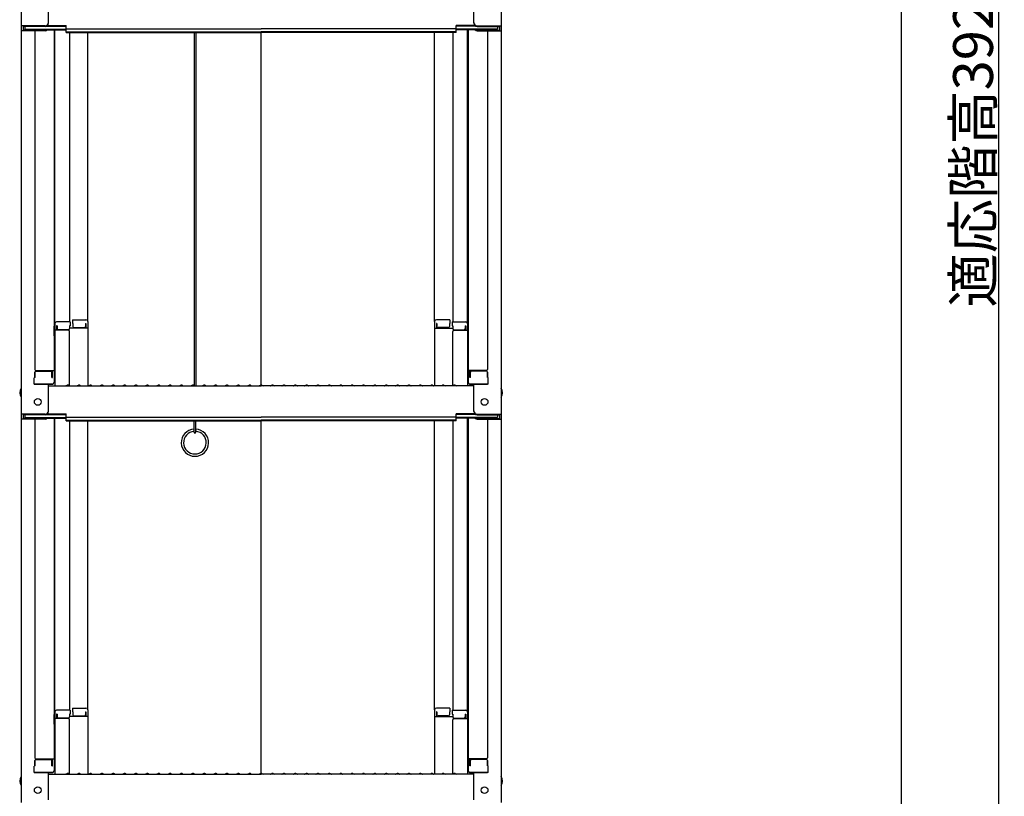
# Model space of a CAD drawing. Extents: x 3666 to 7666, y -21969 to -19199.
# Drawn here: x 6391 to 6824, y -21180 to -20839 of the extents above; entities that cross this region are included whole.
import ezdxf

# ---------------------------------------------------------------- set-up
doc = ezdxf.new("R2010")
doc.units = 0
doc.header["$MEASUREMENT"] = 0
doc.layers.get('0').update_dxf_attribs({"color": 4, "linetype": 'CONTINUOUS'})
doc.layers.get('DEFPOINTS').update_dxf_attribs({"linetype": 'CONTINUOUS'})
doc.layers.add('sunpou', color=7, linetype='CONTINUOUS', lineweight=18)
doc.styles.get("Standard").update_dxf_attribs({"font": 'simplex.shx', "width": 0.7, "bigfont": 'bigfont.shx'})
doc.dimstyles.new('一般寸法', dxfattribs={"dimscale": 5, "dimtxt": 3.5, "dimasz": 1, "dimexe": 0.5, "dimexo": 2, "dimgap": 0.5, "dimtad": 1, "dimdec": 1, "dimzin": 9, "dimdsep": 46, "dimtxsty": 'Standard', "dimblk1": 'ORIGIN', "dimblk2": 'ORIGIN', "dimsah": 1, "dimcen": 1, "dimclrd": 11, "dimclre": 11, "dimclrt": 2, "dimadec": 1, "dimazin": 2, "dimtfac": 1, "dimtdec": 1, "dimtmove": 2, "dimatfit": 3, "dimldrblk": 'OPEN', "dimfxl": 1, "dimtolj": 1, "dimtzin": 9, "dimarcsym": 0})

# ---------------------------------------------------------------- blocks, each defined once
blk = doc.blocks.new('_ORIGIN')
at = {"color": 0, "linetype": 'ByBlock'}
blk.add_line((0, 0), (-1, 0), dxfattribs=at)
blk.add_circle((0, 0), 0.5, dxfattribs=at)
blk = doc.blocks.new('*D43')
at = {"layer": 'DEFPOINTS', "color": 0, "transparency": 16777216}
for p in [(6751.26, -19772.47), (6751.26, -21932.52), (6821.37, -21932.52)]:
    blk.add_point(p, dxfattribs=at)
at = {"layer": 'sunpou', "color": 11, "lineweight": -2, "transparency": 16777216}
for p, q in [((6761.26, -19772.47), (6823.87, -19772.47)), ((6821.37, -19777.47), (6821.37, -21927.52)), ((6761.26, -21932.52), (6823.87, -21932.52))]:
    blk.add_line(p, q, dxfattribs=at)
at = {"layer": 'sunpou', "color": 11, "lineweight": -2, "transparency": 16777216, "xscale": 5, "yscale": 5, "zscale": 5}
for p, rotation in [((6821.37, -19772.47), 90), ((6821.37, -21932.52), 270)]:
    blk.add_blockref('_ORIGIN', p, dxfattribs=dict(at, rotation=rotation))
at = {"layer": 'sunpou', "color": 2, "transparency": 16777216, "insert": (6810.12, -20852.5), "char_height": 17.5, "attachment_point": 5, "rotation": 90}
blk.add_mtext('\\A1;適応階高3920～4270', dxfattribs=at)
blk = doc.blocks.new('_OPEN')
at = {"color": 0, "linetype": 'ByBlock'}
for p, q in [((-1, 0.167), (0, 0)), ((0, 0), (-1, -0.167)), ((0, 0), (-1, 0))]:
    blk.add_line(p, q, dxfattribs=at)
blk = doc.blocks.new('*D44')
at = {"layer": 'DEFPOINTS', "color": 0, "transparency": 16777216}
for p in [(6603.44, -19770.22), (6579.96, -21682.52), (6778.54, -21682.52)]:
    blk.add_point(p, dxfattribs=at)
at = {"layer": 'sunpou', "color": 11, "lineweight": -2, "transparency": 16777216}
for p, q in [((6613.44, -19770.22), (6781.04, -19770.22)), ((6778.54, -19775.22), (6778.54, -21677.52)), ((6589.96, -21682.52), (6781.04, -21682.52))]:
    blk.add_line(p, q, dxfattribs=at)
at = {"layer": 'sunpou', "color": 11, "lineweight": -2, "transparency": 16777216, "xscale": 5, "yscale": 5, "zscale": 5}
for p, rotation in [((6778.54, -19770.22), 90), ((6778.54, -21682.52), 270)]:
    blk.add_blockref('_ORIGIN', p, dxfattribs=dict(at, rotation=rotation))
at = {"layer": 'sunpou', "color": 2, "transparency": 16777216, "insert": (6767.29, -20726.37), "char_height": 17.5, "attachment_point": 5, "rotation": 90}
blk.add_mtext('\\A1;3825', dxfattribs=at)

msp = doc.modelspace()

# ---------------------------------------------------------------- linework, layer by layer
for p, q in [((6391.674, -20672.66), (6391.674, -20841.288)), ((6602.674, -20672.66), (6602.674, -20841.288)), ((6403.674, -20840.062), (6403.674, -20828.055)), ((6590.674, -20840.062), (6590.674, -20828.055)), ((6391.674, -20841.288), (6391.674, -20843.46)), ((6402.174, -20841.288), (6391.674, -20841.288)), ((6392.474, -20841.562), (6392.474, -20843.186)), ((6402.174, -20841.562), (6392.474, -20841.562)), ((6393.274, -20841.562), (6393.274, -20842.812)), ((6402.828, -20841.412), (6411.474, -20841.412)), ((6403.219, -20841.138), (6411.474, -20841.138)), ((6411.474, -20842.599), (6411.474, -20841.138)), ((6591.129, -20841.138), (6582.874, -20841.138)), ((6582.874, -20842.599), (6582.874, -20841.138)), ((6591.52, -20841.412), (6582.874, -20841.412)), ((6592.174, -20841.288), (6602.674, -20841.288)), ((6592.174, -20841.562), (6601.874, -20841.562)), ((6601.074, -20841.562), (6601.074, -20842.812)), ((6601.874, -20841.562), (6601.874, -20843.186)), ((6602.674, -20841.288), (6602.674, -20843.46)), ((6391.674, -20843.46), (6391.674, -21012.087)), ((6402.174, -20843.46), (6391.674, -20843.46)), ((6402.174, -20843.186), (6392.474, -20843.186)), ((6393.274, -20842.812), (6411.474, -20842.812)), ((6397.674, -20843.46), (6397.674, -20992.433)), ((6402.714, -20843.086), (6411.474, -20843.086)), ((6406.174, -20843.086), (6406.174, -20998.055)), ((6406.424, -20972.315), (6406.424, -20843.086)), ((6411.474, -20842.599), (6497.174, -20842.599)), ((6411.474, -20844.273), (6411.474, -20842.812)), ((6411.474, -20843.999), (6497.174, -20843.999)), ((6411.474, -20844.273), (6497.174, -20844.273)), ((6412.924, -20844.273), (6412.924, -20971.515)), ((6420.924, -20971.352), (6420.924, -20844.273)), ((6467.679, -20844.273), (6467.679, -20999.687)), ((6468.429, -20844.273), (6468.429, -20999.687)), ((6582.874, -20842.599), (6497.174, -20842.599)), ((6582.874, -20843.999), (6497.174, -20843.999)), ((6582.874, -20844.273), (6497.174, -20844.273)), ((6497.174, -20999.337), (6497.174, -20844.273)), ((6573.424, -20971.352), (6573.424, -20844.273)), ((6581.424, -20844.273), (6581.424, -20971.515)), ((6601.074, -20842.812), (6582.874, -20842.812)), ((6582.874, -20844.273), (6582.874, -20842.812)), ((6591.634, -20843.086), (6582.874, -20843.086)), ((6587.924, -20972.315), (6587.924, -20843.086)), ((6588.174, -20843.086), (6588.174, -20998.055)), ((6592.174, -20843.186), (6601.874, -20843.186)), ((6592.174, -20843.46), (6602.674, -20843.46)), ((6596.674, -20843.46), (6596.674, -20992.433)), ((6602.674, -20843.46), (6602.674, -21012.087)), ((6413.174, -20971.515), (6407.224, -20971.515)), ((6413.174, -20971.515), (6413.174, -20973.195)), ((6414.174, -20970.552), (6420.124, -20970.552)), ((6414.174, -20970.552), (6414.174, -20972.232)), ((6420.924, -20971.352), (6420.924, -20999.687)), ((6573.424, -20971.352), (6573.424, -20999.687)), ((6580.174, -20970.552), (6574.224, -20970.552)), ((6580.174, -20970.552), (6580.174, -20972.232)), ((6581.174, -20971.515), (6587.124, -20971.515)), ((6581.174, -20971.515), (6581.174, -20973.195)), ((6406.174, -20973.354), (6406.174, -20978.104)), ((6406.174, -20973.354), (6406.424, -20973.354)), ((6406.174, -20977.626), (6406.174, -20973.376)), ((6406.174, -20973.376), (6406.424, -20973.376)), ((6406.424, -20972.315), (6406.424, -20999.687)), ((6412.424, -20975.187), (6406.424, -20975.187)), ((6407.224, -20973.195), (6407.224, -20975.187)), ((6407.424, -20973.195), (6407.224, -20973.195)), ((6407.424, -20973.195), (6407.424, -20974.441)), ((6412.424, -20974.941), (6407.924, -20974.941)), ((6412.924, -20973.195), (6412.924, -20974.441)), ((6413.174, -20973.195), (6412.924, -20973.195)), ((6420.924, -20974.224), (6412.924, -20974.224)), ((6412.924, -20999.624), (6412.924, -20975.687)), ((6414.174, -20972.232), (6414.424, -20972.232)), ((6414.424, -20972.232), (6414.424, -20973.477)), ((6414.924, -20973.977), (6419.424, -20973.977)), ((6419.924, -20972.232), (6420.124, -20972.232)), ((6419.924, -20972.232), (6419.924, -20973.477)), ((6420.124, -20972.232), (6420.124, -20974.224)), ((6573.424, -20974.224), (6581.424, -20974.224)), ((6574.424, -20972.232), (6574.224, -20972.232)), ((6574.224, -20972.232), (6574.224, -20974.224)), ((6574.424, -20972.232), (6574.424, -20973.477)), ((6579.424, -20973.977), (6574.924, -20973.977)), ((6579.924, -20972.232), (6579.924, -20973.477)), ((6580.174, -20972.232), (6579.924, -20972.232)), ((6581.174, -20973.195), (6581.424, -20973.195)), ((6581.424, -20973.195), (6581.424, -20974.441)), ((6581.424, -20999.624), (6581.424, -20975.687)), ((6581.924, -20974.941), (6586.424, -20974.941)), ((6581.924, -20975.187), (6587.924, -20975.187)), ((6586.924, -20973.195), (6586.924, -20974.441)), ((6586.924, -20973.195), (6587.124, -20973.195)), ((6587.124, -20973.195), (6587.124, -20975.187)), ((6587.924, -20972.315), (6587.924, -20999.687)), ((6588.174, -20973.354), (6587.924, -20973.354)), ((6588.174, -20973.376), (6587.924, -20973.376)), ((6588.174, -20973.354), (6588.174, -20978.104)), ((6588.174, -20977.626), (6588.174, -20973.376)), ((6406.174, -20977.626), (6406.424, -20977.626)), ((6406.174, -20978.104), (6406.424, -20978.104)), ((6588.174, -20977.626), (6587.924, -20977.626)), ((6588.174, -20978.104), (6587.924, -20978.104)), ((6398.174, -20992.933), (6406.174, -20992.933)), ((6398.174, -20993.183), (6404.674, -20993.183)), ((6405.374, -20996.005), (6405.374, -20992.933)), ((6596.174, -20992.933), (6588.174, -20992.933)), ((6588.974, -20996.005), (6588.974, -20992.933)), ((6596.174, -20993.183), (6589.674, -20993.183)), ((6397.674, -20996.005), (6397.424, -20996.09)), ((6397.424, -20998.855), (6397.424, -20996.09)), ((6397.674, -20993.683), (6397.674, -20996.005)), ((6397.674, -20996.005), (6397.674, -20993.683)), ((6405.174, -20996.005), (6405.174, -20993.683)), ((6405.174, -20996.005), (6405.374, -20996.005)), ((6589.174, -20996.005), (6588.974, -20996.005)), ((6589.174, -20996.005), (6589.174, -20993.683)), ((6596.674, -20996.005), (6596.674, -20993.683)), ((6596.674, -20993.683), (6596.674, -20996.005)), ((6596.674, -20996.005), (6596.924, -20996.09)), ((6596.924, -20998.855), (6596.924, -20996.09)), ((6397.424, -20998.855), (6405.374, -20998.855)), ((6405.174, -20998.855), (6397.674, -20998.855)), ((6403.674, -21010.861), (6403.674, -20998.855)), ((6403.674, -20999.687), (6497.174, -20999.687)), ((6405.374, -20998.855), (6405.174, -20998.855)), ((6411.698, -20999.465), (6411.349, -20999.667)), ((6412.65, -20999.465), (6412.999, -20999.667)), ((6416.698, -20999.465), (6416.349, -20999.667)), ((6417.65, -20999.465), (6417.999, -20999.667)), ((6421.698, -20999.465), (6421.349, -20999.667)), ((6422.65, -20999.465), (6422.999, -20999.667)), ((6426.698, -20999.465), (6426.349, -20999.667)), ((6427.65, -20999.465), (6427.999, -20999.667)), ((6431.698, -20999.465), (6431.349, -20999.667)), ((6432.65, -20999.465), (6432.999, -20999.667)), ((6436.698, -20999.465), (6436.349, -20999.667)), ((6437.65, -20999.465), (6437.999, -20999.667)), ((6441.698, -20999.465), (6441.349, -20999.667)), ((6442.65, -20999.465), (6442.999, -20999.667)), ((6446.698, -20999.465), (6446.349, -20999.667)), ((6447.65, -20999.465), (6447.999, -20999.667)), ((6451.698, -20999.465), (6451.349, -20999.667)), ((6452.65, -20999.465), (6452.999, -20999.667)), ((6456.698, -20999.465), (6456.349, -20999.667)), ((6457.65, -20999.465), (6457.999, -20999.667)), ((6461.698, -20999.465), (6461.349, -20999.667)), ((6462.65, -20999.465), (6462.999, -20999.667)), ((6466.698, -20999.465), (6466.349, -20999.667)), ((6467.65, -20999.465), (6467.999, -20999.667)), ((6471.698, -20999.465), (6471.349, -20999.667)), ((6472.65, -20999.465), (6472.999, -20999.667)), ((6476.698, -20999.465), (6476.349, -20999.667)), ((6477.65, -20999.465), (6477.999, -20999.667)), ((6481.698, -20999.465), (6481.349, -20999.667)), ((6482.65, -20999.465), (6482.999, -20999.667)), ((6486.698, -20999.465), (6486.349, -20999.667)), ((6487.65, -20999.465), (6487.999, -20999.667)), ((6491.698, -20999.465), (6491.349, -20999.667)), ((6492.65, -20999.465), (6492.999, -20999.667)), ((6496.698, -20999.465), (6496.349, -20999.667)), ((6590.674, -20999.687), (6497.174, -20999.687)), ((6497.65, -20999.465), (6497.999, -20999.667)), ((6501.698, -20999.465), (6501.349, -20999.667)), ((6502.65, -20999.465), (6502.999, -20999.667)), ((6506.698, -20999.465), (6506.349, -20999.667)), ((6507.65, -20999.465), (6507.999, -20999.667)), ((6511.698, -20999.465), (6511.349, -20999.667)), ((6512.65, -20999.465), (6512.999, -20999.667)), ((6516.698, -20999.465), (6516.349, -20999.667)), ((6517.65, -20999.465), (6517.999, -20999.667)), ((6521.698, -20999.465), (6521.349, -20999.667)), ((6522.65, -20999.465), (6522.999, -20999.667)), ((6526.698, -20999.465), (6526.349, -20999.667)), ((6527.65, -20999.465), (6527.999, -20999.667)), ((6531.698, -20999.465), (6531.349, -20999.667)), ((6532.65, -20999.465), (6532.999, -20999.667)), ((6536.698, -20999.465), (6536.349, -20999.667)), ((6537.65, -20999.465), (6537.999, -20999.667)), ((6541.698, -20999.465), (6541.349, -20999.667)), ((6542.65, -20999.465), (6542.999, -20999.667)), ((6546.698, -20999.465), (6546.349, -20999.667)), ((6547.65, -20999.465), (6547.999, -20999.667)), ((6551.698, -20999.465), (6551.349, -20999.667)), ((6552.65, -20999.465), (6552.999, -20999.667)), ((6556.698, -20999.465), (6556.349, -20999.667)), ((6557.65, -20999.465), (6557.999, -20999.667)), ((6561.698, -20999.465), (6561.349, -20999.667)), ((6562.65, -20999.465), (6562.999, -20999.667)), ((6566.698, -20999.465), (6566.349, -20999.667)), ((6567.65, -20999.465), (6567.999, -20999.667)), ((6571.698, -20999.465), (6571.349, -20999.667)), ((6572.65, -20999.465), (6572.999, -20999.667)), ((6576.698, -20999.465), (6576.349, -20999.667)), ((6577.65, -20999.465), (6577.999, -20999.667)), ((6581.698, -20999.465), (6581.349, -20999.667)), ((6582.65, -20999.465), (6582.999, -20999.667)), ((6596.924, -20998.855), (6588.974, -20998.855)), ((6588.974, -20998.855), (6589.174, -20998.855)), ((6589.174, -20998.855), (6596.674, -20998.855)), ((6590.674, -21010.861), (6590.674, -20998.855)), ((6391.674, -21012.087), (6391.674, -21014.259)), ((6402.174, -21012.087), (6391.674, -21012.087)), ((6391.674, -21014.259), (6391.674, -21182.887)), ((6402.174, -21014.259), (6391.674, -21014.259)), ((6392.474, -21012.361), (6392.474, -21013.986)), ((6402.174, -21012.361), (6392.474, -21012.361)), ((6402.174, -21013.986), (6392.474, -21013.986)), ((6393.274, -21012.361), (6393.274, -21013.611)), ((6393.274, -21013.611), (6411.474, -21013.611)), ((6397.674, -21014.259), (6397.674, -21163.233)), ((6402.714, -21013.885), (6411.474, -21013.885)), ((6402.828, -21012.211), (6411.474, -21012.211)), ((6403.219, -21011.937), (6411.474, -21011.937)), ((6406.174, -21013.885), (6406.174, -21168.854)), ((6406.424, -21143.115), (6406.424, -21013.885)), ((6411.474, -21013.398), (6411.474, -21011.937)), ((6411.474, -21013.398), (6497.174, -21013.398)), ((6411.474, -21015.072), (6411.474, -21013.611)), ((6411.474, -21014.798), (6497.174, -21014.798)), ((6582.874, -21013.398), (6497.174, -21013.398)), ((6582.874, -21014.798), (6497.174, -21014.798)), ((6591.129, -21011.937), (6582.874, -21011.937)), ((6582.874, -21013.398), (6582.874, -21011.937)), ((6591.52, -21012.211), (6582.874, -21012.211)), ((6601.074, -21013.611), (6582.874, -21013.611)), ((6582.874, -21015.072), (6582.874, -21013.611)), ((6591.634, -21013.885), (6582.874, -21013.885)), ((6587.924, -21143.115), (6587.924, -21013.885)), ((6588.174, -21013.885), (6588.174, -21168.854)), ((6592.174, -21012.087), (6602.674, -21012.087)), ((6592.174, -21012.361), (6601.874, -21012.361)), ((6592.174, -21013.986), (6601.874, -21013.986)), ((6592.174, -21014.259), (6602.674, -21014.259)), ((6596.674, -21014.259), (6596.674, -21163.233)), ((6601.074, -21012.361), (6601.074, -21013.611)), ((6601.874, -21012.361), (6601.874, -21013.986)), ((6602.674, -21012.087), (6602.674, -21014.259)), ((6602.674, -21014.259), (6602.674, -21182.887)), ((6411.474, -21015.072), (6497.174, -21015.072)), ((6412.924, -21015.072), (6412.924, -21142.315)), ((6420.924, -21142.151), (6420.924, -21015.072)), ((6467.679, -21020.008), (6467.679, -21015.072)), ((6468.429, -21020.008), (6468.429, -21015.072)), ((6497.174, -21170.137), (6497.174, -21015.072)), ((6582.874, -21015.072), (6497.174, -21015.072)), ((6573.424, -21142.151), (6573.424, -21015.072)), ((6581.424, -21015.072), (6581.424, -21142.315)), ((6406.174, -21144.153), (6406.174, -21148.903)), ((6406.174, -21144.153), (6406.424, -21144.153)), ((6406.174, -21148.426), (6406.174, -21144.176)), ((6406.174, -21144.176), (6406.424, -21144.176)), ((6406.424, -21143.115), (6406.424, -21170.487)), ((6413.174, -21142.315), (6407.224, -21142.315)), ((6407.224, -21143.995), (6407.224, -21145.987)), ((6407.424, -21143.995), (6407.224, -21143.995)), ((6407.424, -21143.995), (6407.424, -21145.24)), ((6412.924, -21143.995), (6412.924, -21145.24)), ((6413.174, -21143.995), (6412.924, -21143.995)), ((6413.174, -21142.315), (6413.174, -21143.995)), ((6414.174, -21141.351), (6420.124, -21141.351)), ((6414.174, -21141.351), (6414.174, -21143.031)), ((6414.174, -21143.031), (6414.424, -21143.031)), ((6414.424, -21143.031), (6414.424, -21144.277)), ((6419.924, -21143.031), (6420.124, -21143.031)), ((6419.924, -21143.031), (6419.924, -21144.277)), ((6420.124, -21143.031), (6420.124, -21145.023)), ((6420.924, -21142.151), (6420.924, -21170.487)), ((6573.424, -21142.151), (6573.424, -21170.487)), ((6580.174, -21141.351), (6574.224, -21141.351)), ((6574.424, -21143.031), (6574.224, -21143.031)), ((6574.224, -21143.031), (6574.224, -21145.023)), ((6574.424, -21143.031), (6574.424, -21144.277)), ((6579.924, -21143.031), (6579.924, -21144.277)), ((6580.174, -21143.031), (6579.924, -21143.031)), ((6580.174, -21141.351), (6580.174, -21143.031)), ((6581.174, -21142.315), (6587.124, -21142.315)), ((6581.174, -21142.315), (6581.174, -21143.995)), ((6581.174, -21143.995), (6581.424, -21143.995)), ((6581.424, -21143.995), (6581.424, -21145.24)), ((6586.924, -21143.995), (6586.924, -21145.24)), ((6586.924, -21143.995), (6587.124, -21143.995)), ((6587.124, -21143.995), (6587.124, -21145.987)), ((6587.924, -21143.115), (6587.924, -21170.487)), ((6588.174, -21144.153), (6587.924, -21144.153)), ((6588.174, -21144.176), (6587.924, -21144.176)), ((6588.174, -21144.153), (6588.174, -21148.903)), ((6588.174, -21148.426), (6588.174, -21144.176)), ((6406.174, -21148.426), (6406.424, -21148.426)), ((6406.174, -21148.903), (6406.424, -21148.903)), ((6412.424, -21145.987), (6406.424, -21145.987)), ((6412.424, -21145.74), (6407.924, -21145.74)), ((6420.924, -21145.023), (6412.924, -21145.023)), ((6412.924, -21170.423), (6412.924, -21146.487)), ((6414.924, -21144.777), (6419.424, -21144.777)), ((6573.424, -21145.023), (6581.424, -21145.023)), ((6579.424, -21144.777), (6574.924, -21144.777)), ((6581.424, -21170.423), (6581.424, -21146.487)), ((6581.924, -21145.74), (6586.424, -21145.74)), ((6581.924, -21145.987), (6587.924, -21145.987)), ((6588.174, -21148.426), (6587.924, -21148.426)), ((6588.174, -21148.903), (6587.924, -21148.903)), ((6397.674, -21164.483), (6397.674, -21166.804)), ((6397.674, -21166.804), (6397.674, -21164.483)), ((6398.174, -21163.733), (6406.174, -21163.733)), ((6398.174, -21163.983), (6404.674, -21163.983)), ((6405.174, -21166.804), (6405.174, -21164.483)), ((6405.374, -21166.804), (6405.374, -21163.733)), ((6596.174, -21163.733), (6588.174, -21163.733)), ((6588.974, -21166.804), (6588.974, -21163.733)), ((6589.174, -21166.804), (6589.174, -21164.483)), ((6596.174, -21163.983), (6589.674, -21163.983)), ((6596.674, -21166.804), (6596.674, -21164.483)), ((6596.674, -21164.483), (6596.674, -21166.804)), ((6397.674, -21166.804), (6397.424, -21166.89)), ((6397.424, -21169.654), (6397.424, -21166.89)), ((6397.424, -21169.654), (6405.374, -21169.654)), ((6405.174, -21169.654), (6397.674, -21169.654)), ((6403.674, -21181.66), (6403.674, -21169.654)), ((6403.674, -21170.487), (6497.174, -21170.487)), ((6405.174, -21166.804), (6405.374, -21166.804)), ((6405.374, -21169.654), (6405.174, -21169.654)), ((6411.698, -21170.265), (6411.349, -21170.467)), ((6412.65, -21170.265), (6412.999, -21170.467)), ((6416.698, -21170.265), (6416.349, -21170.467)), ((6417.65, -21170.265), (6417.999, -21170.467)), ((6421.698, -21170.265), (6421.349, -21170.467)), ((6422.65, -21170.265), (6422.999, -21170.467)), ((6426.698, -21170.265), (6426.349, -21170.467)), ((6427.65, -21170.265), (6427.999, -21170.467)), ((6431.698, -21170.265), (6431.349, -21170.467)), ((6432.65, -21170.265), (6432.999, -21170.467)), ((6436.698, -21170.265), (6436.349, -21170.467)), ((6437.65, -21170.265), (6437.999, -21170.467)), ((6441.698, -21170.265), (6441.349, -21170.467)), ((6442.65, -21170.265), (6442.999, -21170.467)), ((6446.698, -21170.265), (6446.349, -21170.467)), ((6447.65, -21170.265), (6447.999, -21170.467)), ((6451.698, -21170.265), (6451.349, -21170.467)), ((6452.65, -21170.265), (6452.999, -21170.467)), ((6456.698, -21170.265), (6456.349, -21170.467)), ((6457.65, -21170.265), (6457.999, -21170.467)), ((6461.698, -21170.265), (6461.349, -21170.467)), ((6462.65, -21170.265), (6462.999, -21170.467)), ((6466.698, -21170.265), (6466.349, -21170.467)), ((6467.65, -21170.265), (6467.999, -21170.467)), ((6471.698, -21170.265), (6471.349, -21170.467)), ((6472.65, -21170.265), (6472.999, -21170.467)), ((6476.698, -21170.265), (6476.349, -21170.467)), ((6477.65, -21170.265), (6477.999, -21170.467)), ((6481.698, -21170.265), (6481.349, -21170.467)), ((6482.65, -21170.265), (6482.999, -21170.467)), ((6486.698, -21170.265), (6486.349, -21170.467)), ((6487.65, -21170.265), (6487.999, -21170.467)), ((6491.698, -21170.265), (6491.349, -21170.467)), ((6492.65, -21170.265), (6492.999, -21170.467)), ((6496.698, -21170.265), (6496.349, -21170.467)), ((6590.674, -21170.487), (6497.174, -21170.487)), ((6497.65, -21170.265), (6497.999, -21170.467)), ((6501.698, -21170.265), (6501.349, -21170.467)), ((6502.65, -21170.265), (6502.999, -21170.467)), ((6506.698, -21170.265), (6506.349, -21170.467)), ((6507.65, -21170.265), (6507.999, -21170.467)), ((6511.698, -21170.265), (6511.349, -21170.467)), ((6512.65, -21170.265), (6512.999, -21170.467)), ((6516.698, -21170.265), (6516.349, -21170.467)), ((6517.65, -21170.265), (6517.999, -21170.467)), ((6521.698, -21170.265), (6521.349, -21170.467)), ((6522.65, -21170.265), (6522.999, -21170.467)), ((6526.698, -21170.265), (6526.349, -21170.467)), ((6527.65, -21170.265), (6527.999, -21170.467)), ((6531.698, -21170.265), (6531.349, -21170.467)), ((6532.65, -21170.265), (6532.999, -21170.467)), ((6536.698, -21170.265), (6536.349, -21170.467)), ((6537.65, -21170.265), (6537.999, -21170.467)), ((6541.698, -21170.265), (6541.349, -21170.467)), ((6542.65, -21170.265), (6542.999, -21170.467)), ((6546.698, -21170.265), (6546.349, -21170.467)), ((6547.65, -21170.265), (6547.999, -21170.467)), ((6551.698, -21170.265), (6551.349, -21170.467)), ((6552.65, -21170.265), (6552.999, -21170.467)), ((6556.698, -21170.265), (6556.349, -21170.467)), ((6557.65, -21170.265), (6557.999, -21170.467)), ((6561.698, -21170.265), (6561.349, -21170.467)), ((6562.65, -21170.265), (6562.999, -21170.467)), ((6566.698, -21170.265), (6566.349, -21170.467)), ((6567.65, -21170.265), (6567.999, -21170.467)), ((6571.698, -21170.265), (6571.349, -21170.467)), ((6572.65, -21170.265), (6572.999, -21170.467)), ((6576.698, -21170.265), (6576.349, -21170.467)), ((6577.65, -21170.265), (6577.999, -21170.467)), ((6581.698, -21170.265), (6581.349, -21170.467)), ((6582.65, -21170.265), (6582.999, -21170.467)), ((6589.174, -21166.804), (6588.974, -21166.804)), ((6596.924, -21169.654), (6588.974, -21169.654)), ((6588.974, -21169.654), (6589.174, -21169.654)), ((6589.174, -21169.654), (6596.674, -21169.654)), ((6590.674, -21181.66), (6590.674, -21169.654)), ((6596.674, -21166.804), (6596.924, -21166.89)), ((6596.924, -21169.654), (6596.924, -21166.89))]:
    msp.add_line(p, q)
for centre in [(6398.974, -21006.687), (6595.374, -21006.687), (6398.974, -21177.487), (6595.374, -21177.487)]:
    msp.add_circle(centre, 1.5)
for centre, radius, start, end in [((6402.174, -20839.788), 1.5, 270, 0), ((6402.174, -20840.062), 1.5, 270, 0), ((6592.174, -20839.788), 1.5, 180, 270), ((6592.174, -20840.062), 1.5, 180, 270), ((6402.174, -20841.686), 1.5, 270, 291.11396), ((6402.174, -20841.96), 1.5, 270, 311.37019), ((6592.174, -20841.96), 1.5, 228.62981, 270), ((6592.174, -20841.686), 1.5, 248.88604, 270), ((6407.224, -20972.315), 0.8, 90, 180), ((6420.124, -20971.352), 0.8, 0, 90), ((6574.224, -20971.352), 0.8, 90, 180), ((6587.124, -20972.315), 0.8, 0, 90), ((6407.924, -20974.441), 0.5, 180, 270), ((6412.424, -20974.441), 0.5, 270, 0), ((6412.424, -20975.687), 0.5, 0, 90), ((6414.924, -20973.477), 0.5, 180, 270), ((6419.424, -20973.477), 0.5, 270, 0), ((6574.924, -20973.477), 0.5, 180, 270), ((6579.424, -20973.477), 0.5, 270, 0), ((6581.924, -20974.441), 0.5, 180, 270), ((6581.924, -20975.687), 0.5, 90, 180), ((6586.424, -20974.441), 0.5, 270, 0), ((6398.174, -20992.433), 0.5, 180, 270), ((6398.174, -20993.683), 0.5, 90, 180), ((6404.674, -20993.683), 0.5, 0, 90), ((6589.674, -20993.683), 0.5, 90, 180), ((6596.174, -20992.433), 0.5, 270, 0), ((6596.174, -20993.683), 0.5, 0, 90), ((6394.38, -21002.687), 3.365, 143.53556, 216.46444), ((6405.374, -20998.055), 0.8, 270, 0), ((6411.274, -20999.537), 0.15, 270, 300.06825), ((6412.174, -21000.287), 0.95, 90, 120.06825), ((6412.174, -21000.287), 0.95, 59.93175, 90), ((6413.074, -20999.537), 0.15, 239.93175, 270), ((6416.274, -20999.537), 0.15, 270, 300.06825), ((6417.174, -21000.287), 0.95, 90, 120.06825), ((6417.174, -21000.287), 0.95, 59.93175, 90), ((6418.074, -20999.537), 0.15, 239.93175, 270), ((6421.274, -20999.537), 0.15, 270, 300.06825), ((6422.174, -21000.287), 0.95, 90, 120.06825), ((6422.174, -21000.287), 0.95, 59.93175, 90), ((6423.074, -20999.537), 0.15, 239.93175, 270), ((6426.274, -20999.537), 0.15, 270, 300.06825), ((6427.174, -21000.287), 0.95, 90, 120.06825), ((6427.174, -21000.287), 0.95, 59.93175, 90), ((6428.074, -20999.537), 0.15, 239.93175, 270), ((6431.274, -20999.537), 0.15, 270, 300.06825), ((6432.174, -21000.287), 0.95, 90, 120.06825), ((6432.174, -21000.287), 0.95, 59.93175, 90), ((6433.074, -20999.537), 0.15, 239.93175, 270), ((6436.274, -20999.537), 0.15, 270, 300.06825), ((6437.174, -21000.287), 0.95, 90, 120.06825), ((6437.174, -21000.287), 0.95, 59.93175, 90), ((6438.074, -20999.537), 0.15, 239.93175, 270), ((6441.274, -20999.537), 0.15, 270, 300.06825), ((6442.174, -21000.287), 0.95, 90, 120.06825), ((6442.174, -21000.287), 0.95, 59.93175, 90), ((6443.074, -20999.537), 0.15, 239.93175, 270), ((6446.274, -20999.537), 0.15, 270, 300.06825), ((6447.174, -21000.287), 0.95, 90, 120.06825), ((6447.174, -21000.287), 0.95, 59.93175, 90), ((6448.074, -20999.537), 0.15, 239.93175, 270), ((6451.274, -20999.537), 0.15, 270, 300.06825), ((6452.174, -21000.287), 0.95, 90, 120.06825), ((6452.174, -21000.287), 0.95, 59.93175, 90), ((6453.074, -20999.537), 0.15, 239.93175, 270), ((6456.274, -20999.537), 0.15, 270, 300.06825), ((6457.174, -21000.287), 0.95, 90, 120.06825), ((6457.174, -21000.287), 0.95, 59.93175, 90), ((6458.074, -20999.537), 0.15, 239.93175, 270), ((6461.274, -20999.537), 0.15, 270, 300.06825), ((6462.174, -21000.287), 0.95, 90, 120.06825), ((6462.174, -21000.287), 0.95, 59.93175, 90), ((6463.074, -20999.537), 0.15, 239.93175, 270), ((6466.274, -20999.537), 0.15, 270, 300.06825), ((6467.174, -21000.287), 0.95, 90, 120.06825), ((6467.174, -21000.287), 0.95, 59.93175, 90), ((6468.074, -20999.537), 0.15, 239.93175, 270), ((6471.274, -20999.537), 0.15, 270, 300.06825), ((6472.174, -21000.287), 0.95, 90, 120.06825), ((6472.174, -21000.287), 0.95, 59.93175, 90), ((6473.074, -20999.537), 0.15, 239.93175, 270), ((6476.274, -20999.537), 0.15, 270, 300.06825), ((6477.174, -21000.287), 0.95, 90, 120.06825), ((6477.174, -21000.287), 0.95, 59.93175, 90), ((6478.074, -20999.537), 0.15, 239.93175, 270), ((6481.274, -20999.537), 0.15, 270, 300.06825), ((6482.174, -21000.287), 0.95, 90, 120.06825), ((6482.174, -21000.287), 0.95, 59.93175, 90), ((6483.074, -20999.537), 0.15, 239.93175, 270), ((6486.274, -20999.537), 0.15, 270, 300.06825), ((6487.174, -21000.287), 0.95, 90, 120.06825), ((6487.174, -21000.287), 0.95, 59.93175, 90), ((6488.074, -20999.537), 0.15, 239.93175, 270), ((6491.274, -20999.537), 0.15, 270, 300.06825), ((6492.174, -21000.287), 0.95, 90, 120.06825), ((6492.174, -21000.287), 0.95, 59.93175, 90), ((6493.074, -20999.537), 0.15, 239.93175, 270), ((6496.274, -20999.537), 0.15, 270, 300.06825), ((6497.174, -21000.287), 0.95, 90, 120.06825), ((6497.174, -21000.287), 0.95, 59.93175, 90), ((6498.074, -20999.537), 0.15, 239.93175, 270), ((6501.274, -20999.537), 0.15, 270, 300.06825), ((6502.174, -21000.287), 0.95, 90, 120.06825), ((6502.174, -21000.287), 0.95, 59.93175, 90), ((6503.074, -20999.537), 0.15, 239.93175, 270), ((6506.274, -20999.537), 0.15, 270, 300.06825), ((6507.174, -21000.287), 0.95, 90, 120.06825), ((6507.174, -21000.287), 0.95, 59.93175, 90), ((6508.074, -20999.537), 0.15, 239.93175, 270), ((6511.274, -20999.537), 0.15, 270, 300.06825), ((6512.174, -21000.287), 0.95, 90, 120.06825), ((6512.174, -21000.287), 0.95, 59.93175, 90), ((6513.074, -20999.537), 0.15, 239.93175, 270), ((6516.274, -20999.537), 0.15, 270, 300.06825), ((6517.174, -21000.287), 0.95, 90, 120.06825), ((6517.174, -21000.287), 0.95, 59.93175, 90), ((6518.074, -20999.537), 0.15, 239.93175, 270), ((6521.274, -20999.537), 0.15, 270, 300.06825), ((6522.174, -21000.287), 0.95, 90, 120.06825), ((6522.174, -21000.287), 0.95, 59.93175, 90), ((6523.074, -20999.537), 0.15, 239.93175, 270), ((6526.274, -20999.537), 0.15, 270, 300.06825), ((6527.174, -21000.287), 0.95, 90, 120.06825), ((6527.174, -21000.287), 0.95, 59.93175, 90), ((6528.074, -20999.537), 0.15, 239.93175, 270), ((6531.274, -20999.537), 0.15, 270, 300.06825), ((6532.174, -21000.287), 0.95, 90, 120.06825), ((6532.174, -21000.287), 0.95, 59.93175, 90), ((6533.074, -20999.537), 0.15, 239.93175, 270), ((6536.274, -20999.537), 0.15, 270, 300.06825), ((6537.174, -21000.287), 0.95, 90, 120.06825), ((6537.174, -21000.287), 0.95, 59.93175, 90), ((6538.074, -20999.537), 0.15, 239.93175, 270), ((6541.274, -20999.537), 0.15, 270, 300.06825), ((6542.174, -21000.287), 0.95, 90, 120.06825), ((6542.174, -21000.287), 0.95, 59.93175, 90), ((6543.074, -20999.537), 0.15, 239.93175, 270), ((6546.274, -20999.537), 0.15, 270, 300.06825), ((6547.174, -21000.287), 0.95, 90, 120.06825), ((6547.174, -21000.287), 0.95, 59.93175, 90), ((6548.074, -20999.537), 0.15, 239.93175, 270), ((6551.274, -20999.537), 0.15, 270, 300.06825), ((6552.174, -21000.287), 0.95, 90, 120.06825), ((6552.174, -21000.287), 0.95, 59.93175, 90), ((6553.074, -20999.537), 0.15, 239.93175, 270), ((6556.274, -20999.537), 0.15, 270, 300.06825), ((6557.174, -21000.287), 0.95, 90, 120.06825), ((6557.174, -21000.287), 0.95, 59.93175, 90), ((6558.074, -20999.537), 0.15, 239.93175, 270), ((6561.274, -20999.537), 0.15, 270, 300.06825), ((6562.174, -21000.287), 0.95, 90, 120.06825), ((6562.174, -21000.287), 0.95, 59.93175, 90), ((6563.074, -20999.537), 0.15, 239.93175, 270), ((6566.274, -20999.537), 0.15, 270, 300.06825), ((6567.174, -21000.287), 0.95, 90, 120.06825), ((6567.174, -21000.287), 0.95, 59.93175, 90), ((6568.074, -20999.537), 0.15, 239.93175, 270), ((6571.274, -20999.537), 0.15, 270, 300.06825), ((6572.174, -21000.287), 0.95, 90, 120.06825), ((6572.174, -21000.287), 0.95, 59.93175, 90), ((6573.074, -20999.537), 0.15, 239.93175, 270), ((6576.274, -20999.537), 0.15, 270, 300.06825), ((6577.174, -21000.287), 0.95, 90, 120.06825), ((6577.174, -21000.287), 0.95, 59.93175, 90), ((6578.074, -20999.537), 0.15, 239.93175, 270), ((6581.274, -20999.537), 0.15, 270, 300.06825), ((6582.174, -21000.287), 0.95, 90, 120.06825), ((6582.174, -21000.287), 0.95, 59.93175, 90), ((6583.074, -20999.537), 0.15, 239.93175, 270), ((6588.974, -20998.055), 0.8, 180, 270), ((6599.968, -21002.687), 3.365, 323.53556, 36.46444), ((6402.174, -21010.587), 1.5, 270, 0), ((6402.174, -21010.861), 1.5, 270, 0), ((6402.174, -21012.486), 1.5, 270, 291.11396), ((6402.174, -21012.759), 1.5, 270, 311.37019), ((6592.174, -21010.587), 1.5, 180, 270), ((6592.174, -21010.861), 1.5, 180, 270), ((6592.174, -21012.759), 1.5, 228.62981, 270), ((6592.174, -21012.486), 1.5, 248.88604, 270), ((6468.054, -21024.619), 6, 93.58332, 86.41668), ((6468.054, -21024.619), 5, 94.30122, 85.69878), ((6468.054, -21019.994), 0.375, 180, 0), ((6407.224, -21143.115), 0.8, 90, 180), ((6414.924, -21144.277), 0.5, 180, 270), ((6419.424, -21144.277), 0.5, 270, 0), ((6420.124, -21142.151), 0.8, 0, 90), ((6574.224, -21142.151), 0.8, 90, 180), ((6574.924, -21144.277), 0.5, 180, 270), ((6579.424, -21144.277), 0.5, 270, 0), ((6587.124, -21143.115), 0.8, 0, 90), ((6407.924, -21145.24), 0.5, 180, 270), ((6412.424, -21145.24), 0.5, 270, 0), ((6412.424, -21146.487), 0.5, 0, 90), ((6581.924, -21145.24), 0.5, 180, 270), ((6581.924, -21146.487), 0.5, 90, 180), ((6586.424, -21145.24), 0.5, 270, 0), ((6398.174, -21163.233), 0.5, 180, 270), ((6398.174, -21164.483), 0.5, 90, 180), ((6404.674, -21164.483), 0.5, 0, 90), ((6589.674, -21164.483), 0.5, 90, 180), ((6596.174, -21163.233), 0.5, 270, 0), ((6596.174, -21164.483), 0.5, 0, 90), ((6405.374, -21168.854), 0.8, 270, 0), ((6411.274, -21170.337), 0.15, 270, 300.06825), ((6412.174, -21171.087), 0.95, 90, 120.06825), ((6412.174, -21171.087), 0.95, 59.93175, 90), ((6413.074, -21170.337), 0.15, 239.93175, 270), ((6416.274, -21170.337), 0.15, 270, 300.06825), ((6417.174, -21171.087), 0.95, 90, 120.06825), ((6417.174, -21171.087), 0.95, 59.93175, 90), ((6418.074, -21170.337), 0.15, 239.93175, 270), ((6421.274, -21170.337), 0.15, 270, 300.06825), ((6422.174, -21171.087), 0.95, 90, 120.06825), ((6422.174, -21171.087), 0.95, 59.93175, 90), ((6423.074, -21170.337), 0.15, 239.93175, 270), ((6426.274, -21170.337), 0.15, 270, 300.06825), ((6427.174, -21171.087), 0.95, 90, 120.06825), ((6427.174, -21171.087), 0.95, 59.93175, 90), ((6428.074, -21170.337), 0.15, 239.93175, 270), ((6431.274, -21170.337), 0.15, 270, 300.06825), ((6432.174, -21171.087), 0.95, 90, 120.06825), ((6432.174, -21171.087), 0.95, 59.93175, 90), ((6433.074, -21170.337), 0.15, 239.93175, 270), ((6436.274, -21170.337), 0.15, 270, 300.06825), ((6437.174, -21171.087), 0.95, 90, 120.06825), ((6437.174, -21171.087), 0.95, 59.93175, 90), ((6438.074, -21170.337), 0.15, 239.93175, 270), ((6441.274, -21170.337), 0.15, 270, 300.06825), ((6442.174, -21171.087), 0.95, 90, 120.06825), ((6442.174, -21171.087), 0.95, 59.93175, 90), ((6443.074, -21170.337), 0.15, 239.93175, 270), ((6446.274, -21170.337), 0.15, 270, 300.06825), ((6447.174, -21171.087), 0.95, 90, 120.06825), ((6447.174, -21171.087), 0.95, 59.93175, 90), ((6448.074, -21170.337), 0.15, 239.93175, 270), ((6451.274, -21170.337), 0.15, 270, 300.06825), ((6452.174, -21171.087), 0.95, 90, 120.06825), ((6452.174, -21171.087), 0.95, 59.93175, 90), ((6453.074, -21170.337), 0.15, 239.93175, 270), ((6456.274, -21170.337), 0.15, 270, 300.06825), ((6457.174, -21171.087), 0.95, 90, 120.06825), ((6457.174, -21171.087), 0.95, 59.93175, 90), ((6458.074, -21170.337), 0.15, 239.93175, 270), ((6461.274, -21170.337), 0.15, 270, 300.06825), ((6462.174, -21171.087), 0.95, 90, 120.06825), ((6462.174, -21171.087), 0.95, 59.93175, 90), ((6463.074, -21170.337), 0.15, 239.93175, 270), ((6466.274, -21170.337), 0.15, 270, 300.06825), ((6467.174, -21171.087), 0.95, 90, 120.06825), ((6467.174, -21171.087), 0.95, 59.93175, 90), ((6468.074, -21170.337), 0.15, 239.93175, 270), ((6471.274, -21170.337), 0.15, 270, 300.06825), ((6472.174, -21171.087), 0.95, 90, 120.06825), ((6472.174, -21171.087), 0.95, 59.93175, 90), ((6473.074, -21170.337), 0.15, 239.93175, 270), ((6476.274, -21170.337), 0.15, 270, 300.06825), ((6477.174, -21171.087), 0.95, 90, 120.06825), ((6477.174, -21171.087), 0.95, 59.93175, 90), ((6478.074, -21170.337), 0.15, 239.93175, 270), ((6481.274, -21170.337), 0.15, 270, 300.06825), ((6482.174, -21171.087), 0.95, 90, 120.06825), ((6482.174, -21171.087), 0.95, 59.93175, 90), ((6483.074, -21170.337), 0.15, 239.93175, 270), ((6486.274, -21170.337), 0.15, 270, 300.06825), ((6487.174, -21171.087), 0.95, 90, 120.06825), ((6487.174, -21171.087), 0.95, 59.93175, 90), ((6488.074, -21170.337), 0.15, 239.93175, 270), ((6491.274, -21170.337), 0.15, 270, 300.06825), ((6492.174, -21171.087), 0.95, 90, 120.06825), ((6492.174, -21171.087), 0.95, 59.93175, 90), ((6493.074, -21170.337), 0.15, 239.93175, 270), ((6496.274, -21170.337), 0.15, 270, 300.06825), ((6497.174, -21171.087), 0.95, 90, 120.06825), ((6497.174, -21171.087), 0.95, 59.93175, 90), ((6498.074, -21170.337), 0.15, 239.93175, 270), ((6501.274, -21170.337), 0.15, 270, 300.06825), ((6502.174, -21171.087), 0.95, 90, 120.06825), ((6502.174, -21171.087), 0.95, 59.93175, 90), ((6503.074, -21170.337), 0.15, 239.93175, 270), ((6506.274, -21170.337), 0.15, 270, 300.06825), ((6507.174, -21171.087), 0.95, 90, 120.06825), ((6507.174, -21171.087), 0.95, 59.93175, 90), ((6508.074, -21170.337), 0.15, 239.93175, 270), ((6511.274, -21170.337), 0.15, 270, 300.06825), ((6512.174, -21171.087), 0.95, 90, 120.06825), ((6512.174, -21171.087), 0.95, 59.93175, 90), ((6513.074, -21170.337), 0.15, 239.93175, 270), ((6516.274, -21170.337), 0.15, 270, 300.06825), ((6517.174, -21171.087), 0.95, 90, 120.06825), ((6517.174, -21171.087), 0.95, 59.93175, 90), ((6518.074, -21170.337), 0.15, 239.93175, 270), ((6521.274, -21170.337), 0.15, 270, 300.06825), ((6522.174, -21171.087), 0.95, 90, 120.06825), ((6522.174, -21171.087), 0.95, 59.93175, 90), ((6523.074, -21170.337), 0.15, 239.93175, 270), ((6526.274, -21170.337), 0.15, 270, 300.06825), ((6527.174, -21171.087), 0.95, 90, 120.06825), ((6527.174, -21171.087), 0.95, 59.93175, 90), ((6528.074, -21170.337), 0.15, 239.93175, 270), ((6531.274, -21170.337), 0.15, 270, 300.06825), ((6532.174, -21171.087), 0.95, 90, 120.06825), ((6532.174, -21171.087), 0.95, 59.93175, 90), ((6533.074, -21170.337), 0.15, 239.93175, 270), ((6536.274, -21170.337), 0.15, 270, 300.06825), ((6537.174, -21171.087), 0.95, 90, 120.06825), ((6537.174, -21171.087), 0.95, 59.93175, 90), ((6538.074, -21170.337), 0.15, 239.93175, 270), ((6541.274, -21170.337), 0.15, 270, 300.06825), ((6542.174, -21171.087), 0.95, 90, 120.06825), ((6542.174, -21171.087), 0.95, 59.93175, 90), ((6543.074, -21170.337), 0.15, 239.93175, 270), ((6546.274, -21170.337), 0.15, 270, 300.06825), ((6547.174, -21171.087), 0.95, 90, 120.06825), ((6547.174, -21171.087), 0.95, 59.93175, 90), ((6548.074, -21170.337), 0.15, 239.93175, 270), ((6551.274, -21170.337), 0.15, 270, 300.06825), ((6552.174, -21171.087), 0.95, 90, 120.06825), ((6552.174, -21171.087), 0.95, 59.93175, 90), ((6553.074, -21170.337), 0.15, 239.93175, 270), ((6556.274, -21170.337), 0.15, 270, 300.06825), ((6557.174, -21171.087), 0.95, 90, 120.06825), ((6557.174, -21171.087), 0.95, 59.93175, 90), ((6558.074, -21170.337), 0.15, 239.93175, 270), ((6561.274, -21170.337), 0.15, 270, 300.06825), ((6562.174, -21171.087), 0.95, 90, 120.06825), ((6562.174, -21171.087), 0.95, 59.93175, 90), ((6563.074, -21170.337), 0.15, 239.93175, 270), ((6566.274, -21170.337), 0.15, 270, 300.06825), ((6567.174, -21171.087), 0.95, 90, 120.06825), ((6567.174, -21171.087), 0.95, 59.93175, 90), ((6568.074, -21170.337), 0.15, 239.93175, 270), ((6571.274, -21170.337), 0.15, 270, 300.06825), ((6572.174, -21171.087), 0.95, 90, 120.06825), ((6572.174, -21171.087), 0.95, 59.93175, 90), ((6573.074, -21170.337), 0.15, 239.93175, 270), ((6576.274, -21170.337), 0.15, 270, 300.06825), ((6577.174, -21171.087), 0.95, 90, 120.06825), ((6577.174, -21171.087), 0.95, 59.93175, 90), ((6578.074, -21170.337), 0.15, 239.93175, 270), ((6581.274, -21170.337), 0.15, 270, 300.06825), ((6582.174, -21171.087), 0.95, 90, 120.06825), ((6582.174, -21171.087), 0.95, 59.93175, 90), ((6583.074, -21170.337), 0.15, 239.93175, 270), ((6588.974, -21168.854), 0.8, 180, 270), ((6394.38, -21173.487), 3.365, 143.53556, 216.46444), ((6599.968, -21173.487), 3.365, 323.53556, 36.46444)]:
    msp.add_arc(centre, radius, start, end)

# ---------------------------------------------------------------- dimensions: what is measured, and where the dimension line sits
at = {"layer": 'sunpou'}
dim = msp.add_linear_dim(base=(6778.536, -21682.522), p1=(6603.439, -19770.224), p2=(6579.96, -21682.522), angle=270, dimstyle='一般寸法', override={"dimdec": 0, "dimlfac": 2}, dxfattribs=at)
dim.commit()
dim.dimension.update_dxf_attribs({"geometry": '*D44', "text_midpoint": (6767.286, -20726.373)})
dim = msp.add_linear_dim(base=(6821.366, -21932.522), p1=(6751.256, -19772.474), p2=(6751.256, -21932.522), angle=270, text='適応階高3920～4270', dimstyle='一般寸法', override={"dimdec": 0, "dimlfac": 2}, dxfattribs=at)
dim.commit()
dim.dimension.update_dxf_attribs({"geometry": '*D43', "text_midpoint": (6810.116, -20852.498)})

doc.saveas('drawing.dxf')
